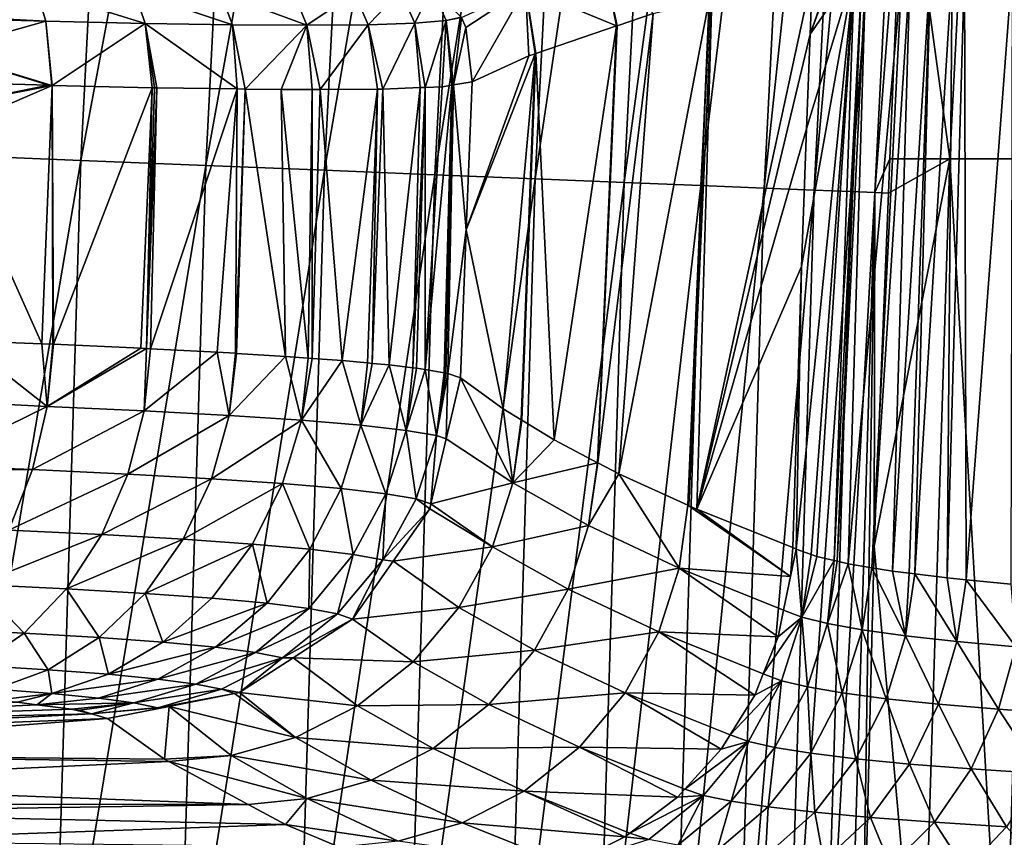
# Model space of a CAD drawing. Extents: x 0 to 52.9, y 0 to 35.3.
# Drawn here: x 11.3 to 13.5, y 20.3 to 22.1 of the extents above; entities that cross this region are included whole.
import ezdxf

# ---------------------------------------------------------------- set-up
doc = ezdxf.new("R2010")
doc.units = 0
doc.layers.add('PORCELANA', color=60, linetype='CONTINUOUS')

msp = doc.modelspace()

# ---------------------------------------------------------------- linework, layer by layer
at = {"layer": 'PORCELANA'}
for points in [[(8.7961, 33.7978, 40), (6.4908, 19.337, 40), (11.4497, 34.0449, 40)], [(6.4908, 19.337, 40), (10.5042, 27.7171, 40), (11.4497, 34.0449, 40)], [(11.1408, 21.8162, 39.7817), (11.5395, 23.8938, 39.6532), (11.2475, 23.9116, 39.7817)], [(11.433, 21.8043, 39.6532), (11.5395, 23.8938, 39.6532), (11.1408, 21.8162, 39.7817)], [(11.433, 21.8043, 39.6532), (11.8216, 23.8765, 39.4944), (11.5395, 23.8938, 39.6532)], [(11.7155, 21.7928, 39.4944), (11.8216, 23.8765, 39.4944), (11.433, 21.8043, 39.6532)], [(11.7155, 21.7928, 39.4944), (12.0894, 23.8601, 39.3067), (11.8216, 23.8765, 39.4944)], [(11.9835, 21.7819, 39.3067), (12.0894, 23.8601, 39.3067), (11.7155, 21.7928, 39.4944)], [(11.9835, 21.7819, 39.3067), (12.3385, 23.8448, 39.0922), (12.0894, 23.8601, 39.3067)], [(13.2921, 22.5688, 36.8682), (13.396, 21.8081, 34.5658), (13.5022, 23.8717, 34.5775)], [(13.396, 21.8081, 34.5658), (13.5809, 21.8081, 32.2022), (13.5022, 23.8717, 34.5775)], [(13.5022, 23.8717, 34.5775), (13.5809, 21.8081, 32.2022), (13.6867, 23.8717, 32.2173)], [(12.2329, 21.7718, 39.0922), (12.3385, 23.8448, 39.0922), (11.9835, 21.7819, 39.3067)], [(12.2329, 21.7718, 39.0922), (12.565, 23.8309, 38.8539), (12.3385, 23.8448, 39.0922)], [(12.4596, 21.7626, 38.8539), (12.565, 23.8309, 38.8539), (12.2329, 21.7718, 39.0922)], [(12.4596, 21.7626, 38.8539), (12.7658, 23.8186, 38.5955), (12.565, 23.8309, 38.8539)], [(12.6606, 21.7544, 38.5956), (12.7658, 23.8186, 38.5955), (12.4596, 21.7626, 38.8539)], [(12.6606, 21.7544, 38.5956), (12.9384, 23.8081, 38.3213), (12.7658, 23.8186, 38.5955)], [(12.8334, 21.7474, 38.3213), (12.9384, 23.8081, 38.3213), (12.6606, 21.7544, 38.5956)], [(12.8334, 21.7474, 38.3213), (13.0815, 23.7993, 38.0357), (12.9384, 23.8081, 38.3213)], [(12.9766, 21.7416, 38.0358), (13.0815, 23.7993, 38.0357), (12.8334, 21.7474, 38.3213)], [(12.9766, 21.7416, 38.0358), (13.1944, 23.7924, 37.7434), (13.0815, 23.7993, 38.0357)], [(13.0897, 21.737, 37.7434), (13.1944, 23.7924, 37.7434), (12.9766, 21.7416, 38.0358)], [(13.0897, 21.737, 37.7434), (13.2775, 23.7873, 37.4487), (13.1944, 23.7924, 37.7434)], [(13.1728, 21.7336, 37.4487), (13.2775, 23.7873, 37.4487), (13.0897, 21.737, 37.7434)], [(13.1728, 21.7336, 37.4487), (13.3318, 23.784, 37.1557), (13.2775, 23.7873, 37.4487)], [(13.2272, 21.7314, 37.1558), (13.3318, 23.784, 37.1557), (13.1728, 21.7336, 37.4487)], [(13.2272, 21.7314, 37.1558), (13.2921, 22.5688, 36.8682), (13.3318, 23.784, 37.1557)], [(13.2611, 21.808, 36.8683), (13.2921, 22.5688, 36.8682), (13.2272, 21.7314, 37.1558)], [(13.2611, 21.808, 36.8683), (13.396, 21.8081, 34.5658), (13.2921, 22.5688, 36.8682)], [(12.613, 22.256, 31.6907), (12.6429, 22.108, 31.6891), (12.4373, 22.1936, 33.7828)], [(12.7258, 22.1362, 30.736), (12.6444, 22.1085, 31.6717), (12.613, 22.256, 31.6907)], [(12.613, 22.256, 31.6907), (12.6444, 22.1085, 31.6717), (12.6429, 22.108, 31.6891)], [(13.0489, 20.9256, 27.4086), (13.0615, 21.5643, 27.4868), (13.1809, 22.2351, 27.0766)], [(13.0489, 20.9256, 27.4086), (13.1809, 22.2351, 27.0766), (13.0827, 20.9136, 27.2301)], [(13.0615, 21.5643, 27.4868), (13.0725, 21.8754, 27.4993), (13.1809, 22.2351, 27.0766)], [(13.1809, 22.2351, 27.0766), (13.0725, 21.8754, 27.4993), (13.0806, 22.0898, 27.5083)], [(13.1809, 22.2351, 27.0766), (13.0806, 22.0898, 27.5083), (13.1326, 22.2325, 27.2483)], [(13.1326, 22.2325, 27.2483), (13.0806, 22.0898, 27.5083), (13.1305, 22.2322, 27.2607)], [(13.0806, 22.0898, 27.5083), (13.0861, 22.2266, 27.5141), (13.1305, 22.2322, 27.2607)], [(13.0827, 20.9136, 27.2301), (13.1809, 22.2351, 27.0766), (13.0957, 20.909, 27.1617)], [(13.1809, 22.2351, 27.0766), (13.1348, 20.9, 27.0261), (13.0957, 20.909, 27.1617)], [(13.1983, 22.236, 27.0149), (13.1415, 20.8985, 27.0029), (13.1348, 20.9, 27.0261)], [(13.1983, 22.236, 27.0149), (13.1348, 20.9, 27.0261), (13.1809, 22.2351, 27.0766)], [(13.2069, 22.2365, 26.9842), (13.1663, 20.8928, 26.9169), (13.1415, 20.8985, 27.0029)], [(13.2069, 22.2365, 26.9842), (13.1415, 20.8985, 27.0029), (13.1983, 22.236, 27.0149)], [(13.2887, 22.2381, 26.7765), (13.22, 20.8839, 26.7817), (13.1663, 20.8928, 26.9169)], [(13.2887, 22.2381, 26.7765), (13.1663, 20.8928, 26.9169), (13.2069, 22.2365, 26.9842)], [(13.3069, 22.2384, 26.7303), (13.2667, 20.8762, 26.6643), (13.22, 20.8839, 26.7817)], [(13.3069, 22.2384, 26.7303), (13.22, 20.8839, 26.7817), (13.2887, 22.2381, 26.7765)], [(13.3529, 22.2384, 26.6408), (13.3046, 20.8715, 26.5911), (13.2667, 20.8762, 26.6643)], [(13.3529, 22.2384, 26.6408), (13.2667, 20.8762, 26.6643), (13.3069, 22.2384, 26.7303)], [(13.3176, 20.8699, 26.5662), (13.3046, 20.8715, 26.5911), (13.3529, 22.2384, 26.6408)], [(13.4019, 22.2383, 26.5455), (13.3176, 20.8699, 26.5662), (13.3529, 22.2384, 26.6408)], [(13.4019, 22.2383, 26.5455), (13.3903, 20.8608, 26.4258), (13.3176, 20.8699, 26.5662)], [(13.4292, 22.2383, 26.4926), (13.4329, 20.8566, 26.3603), (13.3903, 20.8608, 26.4258)], [(13.4292, 22.2383, 26.4926), (13.3903, 20.8608, 26.4258), (13.4019, 22.2383, 26.5455)], [(13.5371, 22.2366, 26.325), (13.4329, 20.8566, 26.3603), (13.4292, 22.2383, 26.4926)], [(13.5371, 22.2366, 26.325), (13.5344, 20.8467, 26.2045), (13.4329, 20.8566, 26.3603)], [(12.8244, 21.0159, 29.3607), (12.8588, 22.1696, 29.546), (13.0861, 22.2266, 27.5141)], [(12.8244, 21.0159, 29.3607), (13.0861, 22.2266, 27.5141), (13.0806, 22.0898, 27.5083)], [(11.3536, 22.1188, 37.8753), (11.1057, 22.1314, 38.0799), (11.3317, 22.1901, 37.85)], [(11.3536, 22.1188, 37.8753), (11.3317, 22.1901, 37.85), (11.5784, 22.1136, 37.6417)], [(11.5784, 22.1136, 37.6417), (11.3317, 22.1901, 37.85), (11.5537, 22.185, 37.6193)], [(11.5784, 22.1136, 37.6417), (11.5537, 22.185, 37.6193), (11.7757, 22.1105, 37.386)], [(11.7757, 22.1105, 37.386), (11.5537, 22.185, 37.6193), (11.7486, 22.1821, 37.367)], [(12.0509, 22.1827, 36.8069), (11.9436, 22.1095, 37.1117), (11.9143, 22.1813, 37.0962)], [(12.0818, 22.1108, 36.8186), (11.9436, 22.1095, 37.1117), (12.0509, 22.1827, 36.8069)], [(12.155, 22.1864, 36.5052), (12.0818, 22.1108, 36.8186), (12.0509, 22.1827, 36.8069)], [(12.1871, 22.1143, 36.513), (12.0818, 22.1108, 36.8186), (12.155, 22.1864, 36.5052)], [(12.155, 22.1864, 36.5052), (12.2255, 22.1923, 36.1956), (12.1871, 22.1143, 36.513)], [(12.1871, 22.1143, 36.513), (12.2255, 22.1923, 36.1956), (12.2584, 22.1201, 36.1994)], [(12.2924, 22.1276, 35.8777), (12.2584, 22.1201, 36.1994), (12.2255, 22.1923, 36.1956)], [(12.303, 22.1042, 35.8776), (12.2928, 22.1268, 35.8777), (12.4373, 22.1936, 33.7828)], [(12.4373, 22.1936, 33.7828), (12.317, 21.9814, 35.8746), (12.303, 22.1042, 35.8776)], [(12.4373, 22.1936, 33.7828), (12.4452, 22.0404, 33.9646), (12.317, 21.9814, 35.8746)], [(12.4596, 22.0454, 33.799), (12.4452, 22.0404, 33.9646), (12.4373, 22.1936, 33.7828)], [(12.4373, 22.1936, 33.7828), (12.6429, 22.108, 31.6891), (12.4612, 22.0459, 33.7802)], [(12.4373, 22.1936, 33.7828), (12.4612, 22.0459, 33.7802), (12.4596, 22.0454, 33.799)], [(11.7757, 22.1105, 37.386), (11.7486, 22.1821, 37.367), (11.9436, 22.1095, 37.1117)], [(11.9436, 22.1095, 37.1117), (11.7486, 22.1821, 37.367), (11.9143, 22.1813, 37.0962)], [(12.8527, 22.1681, 29.6007), (12.8042, 21.0251, 29.5616), (12.6485, 21.0959, 31.1125)], [(12.8527, 22.1681, 29.6007), (12.6485, 21.0959, 31.1125), (12.7258, 22.1362, 30.736)], [(12.8066, 21.024, 29.5377), (12.8042, 21.0251, 29.5616), (12.8527, 22.1681, 29.6007)], [(12.8527, 22.1681, 29.6007), (12.8588, 22.1696, 29.546), (12.8066, 21.024, 29.5377)], [(12.8066, 21.024, 29.5377), (12.8588, 22.1696, 29.546), (12.8244, 21.0159, 29.3607)], [(11.1062, 22.1257, 38.0807), (11.1057, 22.1314, 38.0799), (11.3536, 22.1188, 37.8753)], [(11.1122, 22.0513, 38.0918), (11.1062, 22.1257, 38.0807), (11.3536, 22.1188, 37.8753)], [(11.3536, 22.1188, 37.8753), (11.3668, 21.9738, 37.8933), (11.1122, 22.0513, 38.0918)], [(11.5784, 22.1136, 37.6417), (11.3678, 21.9738, 37.8923), (11.3536, 22.1188, 37.8753)], [(11.3536, 22.1188, 37.8753), (11.3678, 21.9738, 37.8923), (11.3668, 21.9738, 37.8933)], [(12.1871, 22.1143, 36.513), (12.2584, 22.1201, 36.1994), (12.2111, 21.9693, 36.4774)], [(12.2111, 21.9693, 36.4774), (12.2584, 22.1201, 36.1994), (12.2489, 21.9707, 36.3566)], [(12.2584, 22.1201, 36.1994), (12.2713, 21.9742, 36.1983), (12.2489, 21.9707, 36.3566)], [(12.2928, 22.1268, 35.8777), (12.2584, 22.1201, 36.1994), (12.2924, 22.1276, 35.8777)], [(12.2928, 22.1268, 35.8777), (12.2748, 21.9748, 36.1731), (12.2584, 22.1201, 36.1994)], [(12.2584, 22.1201, 36.1994), (12.2748, 21.9748, 36.1731), (12.2713, 21.9742, 36.1983)], [(12.2928, 22.1268, 35.8777), (12.303, 22.1042, 35.8776), (12.2748, 21.9748, 36.1731)], [(12.7258, 22.1362, 30.736), (12.6485, 21.0959, 31.1125), (12.6006, 21.1211, 31.6631)], [(12.7258, 22.1362, 30.736), (12.6006, 21.1211, 31.6631), (12.6444, 22.1085, 31.6717)], [(11.5784, 22.1136, 37.6417), (11.594, 21.9684, 37.6571), (11.3678, 21.9738, 37.8923)], [(11.7757, 22.1105, 37.386), (11.7862, 21.9656, 37.3937), (11.5784, 22.1136, 37.6417)], [(11.5784, 22.1136, 37.6417), (11.7862, 21.9656, 37.3937), (11.6042, 21.9682, 37.645)], [(11.5784, 22.1136, 37.6417), (11.6042, 21.9682, 37.645), (11.5995, 21.9683, 37.6514)], [(11.5995, 21.9683, 37.6514), (11.594, 21.9684, 37.6571), (11.5784, 22.1136, 37.6417)], [(11.9436, 22.1095, 37.1117), (11.8037, 21.9654, 37.3696), (11.7757, 22.1105, 37.386)], [(11.7757, 22.1105, 37.386), (11.8037, 21.9654, 37.3696), (11.7862, 21.9656, 37.3937)], [(11.9436, 22.1095, 37.1117), (11.8853, 21.9642, 37.2571), (11.8037, 21.9654, 37.3696)], [(11.9552, 21.9645, 37.1178), (11.8853, 21.9642, 37.2571), (11.9436, 22.1095, 37.1117)], [(12.0818, 22.1108, 36.8186), (11.9735, 21.9645, 37.0814), (11.9436, 22.1095, 37.1117)], [(11.9735, 21.9645, 37.0814), (11.9552, 21.9645, 37.1178), (11.9436, 22.1095, 37.1117)], [(12.103, 21.965, 36.8234), (11.9735, 21.9645, 37.0814), (12.0818, 22.1108, 36.8186)], [(12.1871, 22.1143, 36.513), (12.1151, 21.9655, 36.7845), (12.0818, 22.1108, 36.8186)], [(12.1151, 21.9655, 36.7845), (12.103, 21.965, 36.8234), (12.0818, 22.1108, 36.8186)], [(12.1998, 21.9688, 36.5137), (12.1151, 21.9655, 36.7845), (12.1871, 22.1143, 36.513)], [(12.2111, 21.9693, 36.4774), (12.1998, 21.9688, 36.5137), (12.1871, 22.1143, 36.513)], [(12.2748, 21.9748, 36.1731), (12.303, 22.1042, 35.8776), (12.317, 21.9814, 35.8746)], [(12.6429, 22.108, 31.6891), (12.5019, 21.1728, 32.7966), (12.4612, 22.0459, 33.7802)], [(12.6429, 22.108, 31.6891), (12.6004, 21.1212, 31.6656), (12.5019, 21.1728, 32.7966)], [(12.6444, 22.1085, 31.6717), (12.6006, 21.1211, 31.6631), (12.6004, 21.1212, 31.6656)], [(12.6444, 22.1085, 31.6717), (12.6004, 21.1212, 31.6656), (12.6429, 22.108, 31.6891)], [(13.0806, 22.0898, 27.5083), (13.0725, 21.8754, 27.4993), (12.8244, 21.0159, 29.3607)], [(11.1122, 22.0513, 38.0918), (11.3668, 21.9738, 37.8933), (11.3594, 21.974, 37.9011)], [(11.1122, 22.0513, 38.0918), (11.3594, 21.974, 37.9011), (11.118, 21.981, 38.1023)], [(12.3033, 21.6474, 35.8746), (12.4452, 22.0404, 33.9646), (12.4596, 22.0454, 33.799)], [(12.3033, 21.6474, 35.8746), (12.4596, 22.0454, 33.799), (12.3871, 21.2431, 34.3358)], [(12.317, 21.9814, 35.8746), (12.4452, 22.0404, 33.9646), (12.3033, 21.6474, 35.8746)], [(12.3871, 21.2431, 34.3358), (12.4596, 22.0454, 33.799), (12.4275, 21.2184, 33.7951)], [(12.4596, 22.0454, 33.799), (12.4295, 21.2171, 33.7674), (12.4275, 21.2184, 33.7951)], [(12.4612, 22.0459, 33.7802), (12.5019, 21.1728, 32.7966), (12.4295, 21.2171, 33.7674)], [(12.4612, 22.0459, 33.7802), (12.4295, 21.2171, 33.7674), (12.4596, 22.0454, 33.799)], [(11.1265, 21.9266, 38.0942), (11.118, 21.981, 38.1023), (11.3594, 21.974, 37.9011)], [(11.3594, 21.974, 37.9011), (11.3668, 21.9738, 37.8933), (11.1265, 21.9266, 38.0942)], [(11.1265, 21.9266, 38.0942), (11.3668, 21.9738, 37.8933), (11.3678, 21.9738, 37.8923)], [(11.1265, 21.9266, 38.0942), (11.3678, 21.9738, 37.8923), (11.1292, 21.8706, 38.0903)], [(11.1292, 21.8706, 38.0903), (11.3678, 21.9738, 37.8923), (11.3444, 21.3899, 37.8918)], [(11.3678, 21.9738, 37.8923), (11.3696, 21.3889, 37.8698), (11.3444, 21.3899, 37.8918)], [(11.594, 21.9684, 37.6571), (11.3707, 21.3889, 37.8687), (11.3678, 21.9738, 37.8923)], [(11.3678, 21.9738, 37.8923), (11.3707, 21.3889, 37.8687), (11.3696, 21.3889, 37.8698)], [(11.594, 21.9684, 37.6571), (11.568, 21.38, 37.661), (11.3707, 21.3889, 37.8687)], [(11.5808, 21.3793, 37.6448), (11.568, 21.38, 37.661), (11.594, 21.9684, 37.6571)], [(11.5995, 21.9683, 37.6514), (11.5808, 21.3793, 37.6448), (11.594, 21.9684, 37.6571)], [(11.6042, 21.9682, 37.645), (11.5808, 21.3793, 37.6448), (11.5995, 21.9683, 37.6514)], [(11.6042, 21.9682, 37.645), (11.5904, 21.3788, 37.6326), (11.5808, 21.3793, 37.6448)], [(11.7862, 21.9656, 37.3937), (11.5904, 21.3788, 37.6326), (11.6042, 21.9682, 37.645)], [(11.7862, 21.9656, 37.3937), (11.7405, 21.3709, 37.4412), (11.5904, 21.3788, 37.6326)], [(11.7824, 21.3684, 37.376), (11.7405, 21.3709, 37.4412), (11.7862, 21.9656, 37.3937)], [(11.8037, 21.9654, 37.3696), (11.7824, 21.3684, 37.376), (11.7862, 21.9656, 37.3937)], [(11.8037, 21.9654, 37.3696), (11.7844, 21.3682, 37.3729), (11.7824, 21.3684, 37.376)], [(11.8953, 21.3614, 37.2001), (11.7844, 21.3682, 37.3729), (11.8037, 21.9654, 37.3696)], [(11.8853, 21.9642, 37.2571), (11.8953, 21.3614, 37.2001), (11.8037, 21.9654, 37.3696)], [(11.9552, 21.9645, 37.1178), (11.946, 21.3576, 37.1017), (11.8853, 21.9642, 37.2571)], [(11.8853, 21.9642, 37.2571), (11.946, 21.3576, 37.1017), (11.8953, 21.3614, 37.2001)], [(11.9552, 21.9645, 37.1178), (11.9551, 21.3569, 37.0842), (11.946, 21.3576, 37.1017)], [(11.9735, 21.9645, 37.0814), (12.0231, 21.3519, 36.9524), (11.9551, 21.3569, 37.0842)], [(11.9735, 21.9645, 37.0814), (11.9551, 21.3569, 37.0842), (11.9552, 21.9645, 37.1178)], [(12.103, 21.965, 36.8234), (12.0231, 21.3519, 36.9524), (11.9735, 21.9645, 37.0814)], [(12.103, 21.965, 36.8234), (12.0806, 21.3465, 36.8093), (12.0231, 21.3519, 36.9524)], [(12.0907, 21.3456, 36.7842), (12.0806, 21.3465, 36.8093), (12.103, 21.965, 36.8234)], [(12.1151, 21.9655, 36.7845), (12.1296, 21.342, 36.6873), (12.0907, 21.3456, 36.7842)], [(12.1151, 21.9655, 36.7845), (12.0907, 21.3456, 36.7842), (12.103, 21.965, 36.8234)], [(12.1998, 21.9688, 36.5137), (12.1296, 21.342, 36.6873), (12.1151, 21.9655, 36.7845)], [(12.1998, 21.9688, 36.5137), (12.1832, 21.3354, 36.5054), (12.1296, 21.342, 36.6873)], [(12.2111, 21.9693, 36.4774), (12.191, 21.3344, 36.479), (12.1832, 21.3354, 36.5054)], [(12.2111, 21.9693, 36.4774), (12.1832, 21.3354, 36.5054), (12.1998, 21.9688, 36.5137)], [(12.2105, 21.332, 36.4126), (12.191, 21.3344, 36.479), (12.2111, 21.9693, 36.4774)], [(12.2713, 21.9742, 36.1983), (12.2536, 21.3243, 36.194), (12.2105, 21.332, 36.4126)], [(12.2713, 21.9742, 36.1983), (12.2105, 21.332, 36.4126), (12.2489, 21.9707, 36.3566)], [(12.2489, 21.9707, 36.3566), (12.2105, 21.332, 36.4126), (12.2111, 21.9693, 36.4774)], [(12.2748, 21.9748, 36.1731), (12.2575, 21.3236, 36.1742), (12.2536, 21.3243, 36.194)], [(12.2748, 21.9748, 36.1731), (12.2536, 21.3243, 36.194), (12.2713, 21.9742, 36.1983)], [(12.2618, 21.3229, 36.1522), (12.2575, 21.3236, 36.1742), (12.2748, 21.9748, 36.1731)], [(12.3033, 21.6474, 35.8746), (12.2618, 21.3229, 36.1522), (12.2748, 21.9748, 36.1731)], [(12.3033, 21.6474, 35.8746), (12.2748, 21.9748, 36.1731), (12.317, 21.9814, 35.8746)], [(12.8244, 21.0159, 29.3607), (13.0725, 21.8754, 27.4993), (13.0615, 21.5643, 27.4868)], [(11.1292, 21.8706, 38.0903), (11.3444, 21.3899, 37.8918), (11.1677, 21.3968, 38.0461)], [(11.1408, 21.8162, 39.7817), (11.0771, 19.7198, 39.7817), (11.433, 21.8043, 39.6532)], [(13.2253, 20.9328, 36.8683), (13.3322, 19.7417, 34.5588), (13.396, 21.8081, 34.5658)], [(13.2253, 20.9328, 36.8683), (13.396, 21.8081, 34.5658), (13.2579, 21.7302, 36.8683)], [(13.2272, 21.7314, 37.1558), (13.2579, 21.7302, 36.8683), (13.2611, 21.808, 36.8683)], [(13.2579, 21.7302, 36.8683), (13.396, 21.8081, 34.5658), (13.2611, 21.808, 36.8683)], [(13.3322, 19.7417, 34.5588), (13.5173, 19.7417, 32.1931), (13.396, 21.8081, 34.5658)], [(13.396, 21.8081, 34.5658), (13.5173, 19.7417, 32.1931), (13.5809, 21.8081, 32.2022)], [(13.5173, 19.7417, 32.1931), (13.7456, 19.7417, 29.8298), (13.5809, 21.8081, 32.2022)], [(11.433, 21.8043, 39.6532), (11.0771, 19.7198, 39.7817), (11.3696, 19.7139, 39.6532)], [(11.433, 21.8043, 39.6532), (11.3696, 19.7139, 39.6532), (11.7155, 21.7928, 39.4944)], [(11.7155, 21.7928, 39.4944), (11.3696, 19.7139, 39.6532), (11.6522, 19.7083, 39.4944)], [(11.7155, 21.7928, 39.4944), (11.6522, 19.7083, 39.4944), (11.9835, 21.7819, 39.3067)], [(11.9835, 21.7819, 39.3067), (11.6522, 19.7083, 39.4944), (11.9204, 19.7029, 39.3067)], [(11.9835, 21.7819, 39.3067), (11.9204, 19.7029, 39.3067), (12.2329, 21.7718, 39.0922)], [(12.2329, 21.7718, 39.0922), (11.9204, 19.7029, 39.3067), (12.1699, 19.6979, 39.0922)], [(12.2329, 21.7718, 39.0922), (12.1699, 19.6979, 39.0922), (12.4596, 21.7626, 38.8539)], [(12.4596, 21.7626, 38.8539), (12.1699, 19.6979, 39.0922), (12.3968, 19.6933, 38.8539)], [(12.4596, 21.7626, 38.8539), (12.3968, 19.6933, 38.8539), (12.6606, 21.7544, 38.5956)], [(12.6606, 21.7544, 38.5956), (12.3968, 19.6933, 38.8539), (12.5979, 19.6893, 38.5956)], [(12.6606, 21.7544, 38.5956), (12.5979, 19.6893, 38.5956), (12.8334, 21.7474, 38.3213)], [(12.8334, 21.7474, 38.3213), (12.5979, 19.6893, 38.5956), (12.7708, 19.6858, 38.3214)], [(12.8334, 21.7474, 38.3213), (12.7708, 19.6858, 38.3214), (12.9766, 21.7416, 38.0358)], [(12.9766, 21.7416, 38.0358), (12.7708, 19.6858, 38.3214), (12.9141, 19.683, 38.0358)], [(12.9766, 21.7416, 38.0358), (12.9141, 19.683, 38.0358), (13.0897, 21.737, 37.7434)], [(13.0897, 21.737, 37.7434), (12.9141, 19.683, 38.0358), (13.0273, 19.6807, 37.7435)], [(13.0897, 21.737, 37.7434), (13.0273, 19.6807, 37.7435), (13.1728, 21.7336, 37.4487)], [(13.1728, 21.7336, 37.4487), (13.0273, 19.6807, 37.7435), (13.1105, 19.679, 37.4488)], [(13.1728, 21.7336, 37.4487), (13.1105, 19.679, 37.4488), (13.2272, 21.7314, 37.1558)], [(13.2272, 21.7314, 37.1558), (13.1105, 19.679, 37.4488), (13.1649, 19.6779, 37.1559)], [(13.2272, 21.7314, 37.1558), (13.1649, 19.6779, 37.1559), (13.1962, 19.7416, 36.8683)], [(13.1962, 19.7416, 36.8683), (13.2253, 20.9328, 36.8683), (13.2272, 21.7314, 37.1558)], [(13.2272, 21.7314, 37.1558), (13.2253, 20.9328, 36.8683), (13.2579, 21.7302, 36.8683)], [(12.2907, 21.3133, 35.8746), (12.2618, 21.3229, 36.1522), (12.3033, 21.6474, 35.8746)], [(12.3871, 21.2431, 34.3358), (12.2907, 21.3133, 35.8746), (12.3033, 21.6474, 35.8746)], [(12.8244, 21.0159, 29.3607), (13.0615, 21.5643, 27.4868), (13.0418, 20.9293, 27.4631)], [(13.0418, 20.9293, 27.4631), (13.0615, 21.5643, 27.4868), (13.0489, 20.9256, 27.4086)], [(11.107, 21.2606, 38.0562), (11.1677, 21.3968, 38.0461), (11.3564, 21.2483, 37.8602)], [(11.3564, 21.2483, 37.8602), (11.1677, 21.3968, 38.0461), (11.3444, 21.3899, 37.8918)], [(11.3564, 21.2483, 37.8602), (11.3444, 21.3899, 37.8918), (11.3696, 21.3889, 37.8698)], [(11.3696, 21.3889, 37.8698), (11.3707, 21.3889, 37.8687), (11.3564, 21.2483, 37.8602)], [(11.3564, 21.2483, 37.8602), (11.3707, 21.3889, 37.8687), (11.568, 21.38, 37.661)], [(11.3564, 21.2483, 37.8602), (11.568, 21.38, 37.661), (11.5808, 21.3793, 37.6448)], [(11.3564, 21.2483, 37.8602), (11.5808, 21.3793, 37.6448), (11.5757, 21.2383, 37.6267)], [(11.5757, 21.2383, 37.6267), (11.5808, 21.3793, 37.6448), (11.5904, 21.3788, 37.6326)], [(11.5757, 21.2383, 37.6267), (11.5904, 21.3788, 37.6326), (11.7405, 21.3709, 37.4412)], [(11.7405, 21.3709, 37.4412), (11.7677, 21.2278, 37.3725), (11.5757, 21.2383, 37.6267)], [(11.7824, 21.3684, 37.376), (11.7677, 21.2278, 37.3725), (11.7405, 21.3709, 37.4412)], [(11.7824, 21.3684, 37.376), (11.7844, 21.3682, 37.3729), (11.7677, 21.2278, 37.3725)], [(11.7677, 21.2278, 37.3725), (11.7844, 21.3682, 37.3729), (11.8953, 21.3614, 37.2001)], [(11.7677, 21.2278, 37.3725), (11.8953, 21.3614, 37.2001), (11.931, 21.2169, 37.1002)], [(11.931, 21.2169, 37.1002), (11.8953, 21.3614, 37.2001), (11.946, 21.3576, 37.1017)], [(11.931, 21.2169, 37.1002), (11.946, 21.3576, 37.1017), (11.9551, 21.3569, 37.0842)], [(11.9551, 21.3569, 37.0842), (12.0231, 21.3519, 36.9524), (11.931, 21.2169, 37.1002)], [(11.931, 21.2169, 37.1002), (12.0231, 21.3519, 36.9524), (12.0653, 21.2056, 36.8097)], [(12.0231, 21.3519, 36.9524), (12.0806, 21.3465, 36.8093), (12.0653, 21.2056, 36.8097)], [(12.0653, 21.2056, 36.8097), (12.0806, 21.3465, 36.8093), (12.0907, 21.3456, 36.7842)], [(12.0907, 21.3456, 36.7842), (12.1296, 21.342, 36.6873), (12.0653, 21.2056, 36.8097)], [(12.0653, 21.2056, 36.8097), (12.1296, 21.342, 36.6873), (12.1675, 21.1942, 36.5075)], [(12.1296, 21.342, 36.6873), (12.1832, 21.3354, 36.5054), (12.1675, 21.1942, 36.5075)], [(12.1675, 21.1942, 36.5075), (12.1832, 21.3354, 36.5054), (12.191, 21.3344, 36.479)], [(12.1675, 21.1942, 36.5075), (12.191, 21.3344, 36.479), (12.2105, 21.332, 36.4126)], [(12.2366, 21.1828, 36.1977), (12.1675, 21.1942, 36.5075), (12.2105, 21.332, 36.4126)], [(12.2366, 21.1828, 36.1977), (12.2105, 21.332, 36.4126), (12.2536, 21.3243, 36.194)], [(12.2536, 21.3243, 36.194), (12.2575, 21.3236, 36.1742), (12.2366, 21.1828, 36.1977)], [(12.2366, 21.1828, 36.1977), (12.2575, 21.3236, 36.1742), (12.2618, 21.3229, 36.1522)], [(12.2583, 21.1748, 35.8791), (12.2366, 21.1828, 36.1977), (12.2618, 21.3229, 36.1522)], [(12.2583, 21.1748, 35.8791), (12.2618, 21.3229, 36.1522), (12.2907, 21.3133, 35.8746)], [(12.4092, 21.0753, 33.7724), (12.2583, 21.1748, 35.8791), (12.2907, 21.3133, 35.8746)], [(12.4092, 21.0753, 33.7724), (12.2907, 21.3133, 35.8746), (12.3871, 21.2431, 34.3358)], [(11.3564, 21.2483, 37.8602), (11.0848, 21.1151, 38.0339), (11.107, 21.2606, 38.0562)], [(11.3564, 21.2483, 37.8602), (11.3231, 21.1055, 37.8318), (11.0848, 21.1151, 38.0339)], [(11.5757, 21.2383, 37.6267), (11.3231, 21.1055, 37.8318), (11.3564, 21.2483, 37.8602)], [(11.5757, 21.2383, 37.6267), (11.5389, 21.0955, 37.6022), (11.3231, 21.1055, 37.8318)], [(11.7677, 21.2278, 37.3725), (11.5389, 21.0955, 37.6022), (11.5757, 21.2383, 37.6267)], [(11.7677, 21.2278, 37.3725), (11.7279, 21.085, 37.3522), (11.5389, 21.0955, 37.6022)], [(11.931, 21.2169, 37.1002), (11.7279, 21.085, 37.3522), (11.7677, 21.2278, 37.3725)], [(12.3871, 21.2431, 34.3358), (12.4275, 21.2184, 33.7951), (12.4092, 21.0753, 33.7724)], [(11.931, 21.2169, 37.1002), (11.8887, 21.074, 37.0844), (11.7279, 21.085, 37.3522)], [(12.0211, 21.0626, 36.7987), (11.8887, 21.074, 37.0844), (11.931, 21.2169, 37.1002)], [(11.931, 21.2169, 37.1002), (12.0653, 21.2056, 36.8097), (12.0211, 21.0626, 36.7987)], [(12.0211, 21.0626, 36.7987), (12.0653, 21.2056, 36.8097), (12.122, 21.051, 36.5014)], [(12.0653, 21.2056, 36.8097), (12.1675, 21.1942, 36.5075), (12.122, 21.051, 36.5014)], [(12.4092, 21.0753, 33.7724), (12.4275, 21.2184, 33.7951), (12.4295, 21.2171, 33.7674)], [(12.4092, 21.0753, 33.7724), (12.4295, 21.2171, 33.7674), (12.5019, 21.1728, 32.7966)], [(12.122, 21.051, 36.5014), (12.1675, 21.1942, 36.5075), (12.1903, 21.0393, 36.1966)], [(12.1903, 21.0393, 36.1966), (12.1675, 21.1942, 36.5075), (12.2366, 21.1828, 36.1977)], [(12.2239, 21.0281, 35.8839), (12.1903, 21.0393, 36.1966), (12.2366, 21.1828, 36.1977)], [(12.2239, 21.0281, 35.8839), (12.2366, 21.1828, 36.1977), (12.2583, 21.1748, 35.8791)], [(12.2239, 21.0281, 35.8839), (12.2583, 21.1748, 35.8791), (12.4092, 21.0753, 33.7724)], [(12.5019, 21.1728, 32.7966), (12.6004, 21.1212, 31.6656), (12.4092, 21.0753, 33.7724)], [(11.3231, 21.1055, 37.8318), (11.0831, 21.1043, 38.0323), (11.0848, 21.1151, 38.0339)], [(12.4092, 21.0753, 33.7724), (12.6004, 21.1212, 31.6656), (12.58, 20.9792, 31.6677)], [(12.6004, 21.1212, 31.6656), (12.6006, 21.1211, 31.6631), (12.58, 20.9792, 31.6677)], [(12.58, 20.9792, 31.6677), (12.6006, 21.1211, 31.6631), (12.6485, 21.0959, 31.1125)], [(11.3231, 21.1055, 37.8318), (11.2698, 20.9685, 37.7824), (11.0831, 21.1043, 38.0323)], [(11.5389, 21.0955, 37.6022), (11.2698, 20.9685, 37.7824), (11.3231, 21.1055, 37.8318)], [(11.5389, 21.0955, 37.6022), (11.48, 20.9586, 37.5588), (11.2698, 20.9685, 37.7824)], [(11.7279, 21.085, 37.3522), (11.48, 20.9586, 37.5588), (11.5389, 21.0955, 37.6022)], [(12.58, 20.9792, 31.6677), (12.6485, 21.0959, 31.1125), (12.7849, 20.8832, 29.5661)], [(12.7849, 20.8832, 29.5661), (12.6485, 21.0959, 31.1125), (12.8042, 21.0251, 29.5616)], [(11.7279, 21.085, 37.3522), (11.6641, 20.9482, 37.3155), (11.48, 20.9586, 37.5588)], [(11.8887, 21.074, 37.0844), (11.6641, 20.9482, 37.3155), (11.7279, 21.085, 37.3522)], [(11.8887, 21.074, 37.0844), (11.8208, 20.9372, 37.0548), (11.6641, 20.9482, 37.3155)], [(11.9499, 20.9257, 36.7767), (11.8208, 20.9372, 37.0548), (11.8887, 21.074, 37.0844)], [(12.0211, 21.0626, 36.7987), (11.9499, 20.9257, 36.7767), (11.8887, 21.074, 37.0844)], [(12.4092, 21.0753, 33.7724), (12.3628, 20.9313, 33.7756), (12.2239, 21.0281, 35.8839)], [(12.4092, 21.0753, 33.7724), (12.58, 20.9792, 31.6677), (12.3628, 20.9313, 33.7756)], [(12.0482, 20.9139, 36.4872), (11.9499, 20.9257, 36.7767), (12.0211, 21.0626, 36.7987)], [(12.0211, 21.0626, 36.7987), (12.122, 21.051, 36.5014), (12.0482, 20.9139, 36.4872)], [(12.0482, 20.9139, 36.4872), (12.122, 21.051, 36.5014), (12.115, 20.902, 36.1904)], [(12.122, 21.051, 36.5014), (12.1903, 21.0393, 36.1966), (12.115, 20.902, 36.1904)], [(12.115, 20.902, 36.1904), (12.1903, 21.0393, 36.1966), (12.2213, 21.0169, 35.8842)], [(12.2213, 21.0169, 35.8842), (12.1903, 21.0393, 36.1966), (12.2239, 21.0281, 35.8839)], [(12.3628, 20.9313, 33.7756), (12.2213, 21.0169, 35.8842), (12.2239, 21.0281, 35.8839)], [(12.115, 20.902, 36.1904), (12.2213, 21.0169, 35.8842), (12.1381, 20.8984, 35.885)], [(12.3628, 20.9313, 33.7756), (12.1381, 20.8984, 35.885), (12.2213, 21.0169, 35.8842)], [(12.7849, 20.8832, 29.5661), (12.8042, 21.0251, 29.5616), (13.0366, 20.8641, 27.4655)], [(13.0366, 20.8641, 27.4655), (12.8042, 21.0251, 29.5616), (12.8066, 21.024, 29.5377)], [(13.0366, 20.8641, 27.4655), (12.8066, 21.024, 29.5377), (12.8244, 21.0159, 29.3607)], [(12.8244, 21.0159, 29.3607), (13.0418, 20.9293, 27.4631), (13.0366, 20.8641, 27.4655)], [(11.48, 20.9586, 37.5588), (11.1981, 20.8458, 37.7131), (11.2698, 20.9685, 37.7824)], [(12.3628, 20.9313, 33.7756), (12.58, 20.9792, 31.6677), (12.5338, 20.8351, 31.6702)], [(12.58, 20.9792, 31.6677), (12.7849, 20.8832, 29.5661), (12.5338, 20.8351, 31.6702)], [(11.48, 20.9586, 37.5588), (11.4006, 20.8362, 37.4976), (11.1981, 20.8458, 37.7131)], [(11.6641, 20.9482, 37.3155), (11.4006, 20.8362, 37.4976), (11.48, 20.9586, 37.5588)], [(11.6641, 20.9482, 37.3155), (11.578, 20.8259, 37.2631), (11.4006, 20.8362, 37.4976)], [(11.8208, 20.9372, 37.0548), (11.578, 20.8259, 37.2631), (11.6641, 20.9482, 37.3155)], [(11.8208, 20.9372, 37.0548), (11.729, 20.8151, 37.0119), (11.578, 20.8259, 37.2631)], [(11.8534, 20.8036, 36.7439), (11.729, 20.8151, 37.0119), (11.8208, 20.9372, 37.0548)], [(11.9499, 20.9257, 36.7767), (11.8534, 20.8036, 36.7439), (11.8208, 20.9372, 37.0548)], [(11.9482, 20.7918, 36.4651), (11.8534, 20.8036, 36.7439), (11.9499, 20.9257, 36.7767)], [(12.0482, 20.9139, 36.4872), (11.9482, 20.7918, 36.4651), (11.9499, 20.9257, 36.7767)], [(12.2869, 20.7936, 33.7764), (12.1381, 20.8984, 35.885), (12.3628, 20.9313, 33.7756)], [(12.3628, 20.9313, 33.7756), (12.5338, 20.8351, 31.6702), (12.2869, 20.7936, 33.7764)], [(13.0366, 20.8641, 27.4655), (13.0489, 20.9256, 27.4086), (13.0208, 20.788, 27.467)], [(13.0208, 20.788, 27.467), (13.0489, 20.9256, 27.4086), (13.0619, 20.7721, 27.2322)], [(13.0418, 20.9293, 27.4631), (13.0489, 20.9256, 27.4086), (13.0366, 20.8641, 27.4655)], [(13.0619, 20.7721, 27.2322), (13.0489, 20.9256, 27.4086), (13.0827, 20.9136, 27.2301)], [(13.1962, 19.7416, 36.8683), (13.3322, 19.7417, 34.5588), (13.2253, 20.9328, 36.8683)], [(12.0125, 20.7798, 36.179), (11.9482, 20.7918, 36.4651), (12.0482, 20.9139, 36.4872)], [(12.0482, 20.9139, 36.4872), (12.115, 20.902, 36.1904), (12.0125, 20.7798, 36.179)], [(12.0125, 20.7798, 36.179), (12.115, 20.902, 36.1904), (12.0463, 20.7677, 35.8857)], [(12.115, 20.902, 36.1904), (12.1381, 20.8984, 35.885), (12.0463, 20.7677, 35.8857)], [(12.2869, 20.7936, 33.7764), (12.0463, 20.7677, 35.8857), (12.1381, 20.8984, 35.885)], [(13.0619, 20.7721, 27.2322), (13.0827, 20.9136, 27.2301), (13.0957, 20.909, 27.1617)], [(13.0957, 20.909, 27.1617), (13.1348, 20.9, 27.0261), (13.0619, 20.7721, 27.2322)], [(13.0619, 20.7721, 27.2322), (13.1348, 20.9, 27.0261), (13.12, 20.7575, 27.0028)], [(13.1348, 20.9, 27.0261), (13.1415, 20.8985, 27.0029), (13.12, 20.7575, 27.0028)], [(13.12, 20.7575, 27.0028), (13.1415, 20.8985, 27.0029), (13.1663, 20.8928, 26.9169)], [(13.12, 20.7575, 27.0028), (13.1663, 20.8928, 26.9169), (13.1979, 20.7433, 26.7792)], [(13.1979, 20.7433, 26.7792), (13.1663, 20.8928, 26.9169), (13.22, 20.8839, 26.7817)], [(12.5338, 20.8351, 31.6702), (12.7849, 20.8832, 29.5661), (12.7387, 20.7391, 29.5678)], [(12.7849, 20.8832, 29.5661), (13.0081, 20.7275, 27.4682), (12.7387, 20.7391, 29.5678)], [(13.0366, 20.8641, 27.4655), (13.0208, 20.788, 27.467), (12.7849, 20.8832, 29.5661)], [(12.7849, 20.8832, 29.5661), (13.0208, 20.788, 27.467), (13.0081, 20.7275, 27.4682)], [(13.1979, 20.7433, 26.7792), (13.22, 20.8839, 26.7817), (13.2959, 20.7297, 26.5615)], [(13.2959, 20.7297, 26.5615), (13.22, 20.8839, 26.7817), (13.2667, 20.8762, 26.6643)], [(13.2959, 20.7297, 26.5615), (13.2667, 20.8762, 26.6643), (13.3046, 20.8715, 26.5911)], [(13.3046, 20.8715, 26.5911), (13.3176, 20.8699, 26.5662), (13.2959, 20.7297, 26.5615)], [(13.4123, 20.7169, 26.3538), (13.2959, 20.7297, 26.5615), (13.3176, 20.8699, 26.5662)], [(13.4123, 20.7169, 26.3538), (13.3176, 20.8699, 26.5662), (13.3903, 20.8608, 26.4258)], [(13.3903, 20.8608, 26.4258), (13.4329, 20.8566, 26.3603), (13.4123, 20.7169, 26.3538)], [(13.5457, 20.705, 26.1582), (13.4123, 20.7169, 26.3538), (13.4329, 20.8566, 26.3603)], [(13.5457, 20.705, 26.1582), (13.4329, 20.8566, 26.3603), (13.5344, 20.8467, 26.2045)], [(11.1115, 20.7452, 37.6272), (11.1981, 20.8458, 37.7131), (11.3048, 20.7359, 37.4215)], [(11.3048, 20.7359, 37.4215), (11.1981, 20.8458, 37.7131), (11.4006, 20.8362, 37.4976)], [(11.3048, 20.7359, 37.4215), (11.4006, 20.8362, 37.4976), (11.474, 20.7259, 37.1977)], [(11.474, 20.7259, 37.1977), (11.4006, 20.8362, 37.4976), (11.578, 20.8259, 37.2631)], [(11.474, 20.7259, 37.1977), (11.578, 20.8259, 37.2631), (11.618, 20.7153, 36.9579)], [(11.618, 20.7153, 36.9579), (11.578, 20.8259, 37.2631), (11.729, 20.8151, 37.0119)], [(12.2869, 20.7936, 33.7764), (12.5338, 20.8351, 31.6702), (12.458, 20.6974, 31.6697)], [(12.5338, 20.8351, 31.6702), (12.7387, 20.7391, 29.5678), (12.458, 20.6974, 31.6697)], [(11.8534, 20.8036, 36.7439), (11.618, 20.7153, 36.9579), (11.729, 20.8151, 37.0119)], [(11.7367, 20.704, 36.7021), (11.618, 20.7153, 36.9579), (11.8534, 20.8036, 36.7439)], [(11.9482, 20.7918, 36.4651), (11.7367, 20.704, 36.7021), (11.8534, 20.8036, 36.7439)], [(11.8271, 20.6924, 36.436), (11.7367, 20.704, 36.7021), (11.9482, 20.7918, 36.4651)], [(12.0125, 20.7798, 36.179), (11.8271, 20.6924, 36.436), (11.9482, 20.7918, 36.4651)], [(12.1833, 20.6712, 33.7744), (12.0463, 20.7677, 35.8857), (12.2869, 20.7936, 33.7764)], [(12.2869, 20.7936, 33.7764), (12.458, 20.6974, 31.6697), (12.1833, 20.6712, 33.7744)], [(13.0081, 20.7275, 27.4682), (13.0208, 20.788, 27.467), (13.0619, 20.7721, 27.2322)], [(11.8883, 20.6805, 36.163), (11.8271, 20.6924, 36.436), (12.0125, 20.7798, 36.179)], [(12.0125, 20.7798, 36.179), (12.0463, 20.7677, 35.8857), (11.8883, 20.6805, 36.163)], [(11.8883, 20.6805, 36.163), (12.0463, 20.7677, 35.8857), (11.9125, 20.6806, 35.8821)], [(12.1833, 20.6712, 33.7744), (11.9125, 20.6806, 35.8821), (12.0463, 20.7677, 35.8857)], [(13.0619, 20.7721, 27.2322), (13.0159, 20.6286, 27.229), (12.9749, 20.6443, 27.468)], [(13.0619, 20.7721, 27.2322), (12.9749, 20.6443, 27.468), (13.0081, 20.7275, 27.4682)], [(13.0745, 20.6146, 26.9955), (13.0159, 20.6286, 27.229), (13.0619, 20.7721, 27.2322)], [(13.0619, 20.7721, 27.2322), (13.12, 20.7575, 27.0028), (13.0745, 20.6146, 26.9955)], [(11.1984, 20.6628, 37.3353), (11.1115, 20.7452, 37.6272), (11.3048, 20.7359, 37.4215)], [(12.458, 20.6974, 31.6697), (12.7387, 20.7391, 29.5678), (12.663, 20.6013, 29.5661)], [(12.7387, 20.7391, 29.5678), (12.9555, 20.5958, 27.4678), (12.663, 20.6013, 29.5661)], [(13.0081, 20.7275, 27.4682), (12.9749, 20.6443, 27.468), (12.7387, 20.7391, 29.5678)], [(12.7387, 20.7391, 29.5678), (12.9749, 20.6443, 27.468), (12.9555, 20.5958, 27.4678)], [(13.0745, 20.6146, 26.9955), (13.12, 20.7575, 27.0028), (13.1534, 20.601, 26.7678)], [(13.1979, 20.7433, 26.7792), (13.1534, 20.601, 26.7678), (13.12, 20.7575, 27.0028)], [(13.1979, 20.7433, 26.7792), (13.2527, 20.5878, 26.5461), (13.1534, 20.601, 26.7678)], [(13.2959, 20.7297, 26.5615), (13.2527, 20.5878, 26.5461), (13.1979, 20.7433, 26.7792)], [(11.1984, 20.6628, 37.3353), (11.3048, 20.7359, 37.4215), (11.3586, 20.6532, 37.1233)], [(11.3586, 20.6532, 37.1233), (11.3048, 20.7359, 37.4215), (11.474, 20.7259, 37.1977)], [(11.3586, 20.6532, 37.1233), (11.474, 20.7259, 37.1977), (11.4949, 20.643, 36.8962)], [(11.4949, 20.643, 36.8962), (11.474, 20.7259, 37.1977), (11.618, 20.7153, 36.9579)], [(11.7367, 20.704, 36.7021), (11.4949, 20.643, 36.8962), (11.618, 20.7153, 36.9579)], [(13.3708, 20.5755, 26.3344), (13.2527, 20.5878, 26.5461), (13.2959, 20.7297, 26.5615)], [(13.3708, 20.5755, 26.3344), (13.2959, 20.7297, 26.5615), (13.4123, 20.7169, 26.3538)], [(13.5063, 20.5639, 26.1351), (13.3708, 20.5755, 26.3344), (13.4123, 20.7169, 26.3538)], [(13.5063, 20.5639, 26.1351), (13.4123, 20.7169, 26.3538), (13.5457, 20.705, 26.1582)], [(11.607, 20.6321, 36.654), (11.4949, 20.643, 36.8962), (11.7367, 20.704, 36.7021)], [(11.8271, 20.6924, 36.436), (11.607, 20.6321, 36.654), (11.7367, 20.704, 36.7021)], [(11.6924, 20.6208, 36.4019), (11.607, 20.6321, 36.654), (11.8271, 20.6924, 36.436)], [(11.8883, 20.6805, 36.163), (11.6924, 20.6208, 36.4019), (11.8271, 20.6924, 36.436)], [(12.1833, 20.6712, 33.7744), (12.458, 20.6974, 31.6697), (12.3545, 20.5748, 31.6661)], [(12.458, 20.6974, 31.6697), (12.663, 20.6013, 29.5661), (12.3545, 20.5748, 31.6661)], [(13.659, 20.5533, 25.948), (13.5063, 20.5639, 26.1351), (13.5457, 20.705, 26.1582)], [(11.7502, 20.6092, 36.1434), (11.6924, 20.6208, 36.4019), (11.8883, 20.6805, 36.163)], [(11.8883, 20.6805, 36.163), (11.7911, 20.6017, 35.8788), (11.7502, 20.6092, 36.1434)], [(12.0575, 20.5718, 33.7698), (11.7911, 20.6017, 35.8788), (11.9125, 20.6806, 35.8821)], [(11.8883, 20.6805, 36.163), (11.9125, 20.6806, 35.8821), (11.7911, 20.6017, 35.8788)], [(12.0575, 20.5718, 33.7698), (11.9125, 20.6806, 35.8821), (12.1833, 20.6712, 33.7744)], [(12.1833, 20.6712, 33.7744), (12.3545, 20.5748, 31.6661), (12.0575, 20.5718, 33.7698)], [(11.3586, 20.6532, 37.1233), (11.239, 20.6095, 37.0448), (11.1984, 20.6628, 37.3353)], [(11.3586, 20.6532, 37.1233), (11.3672, 20.5998, 36.8308), (11.239, 20.6095, 37.0448)], [(11.4949, 20.643, 36.8962), (11.3672, 20.5998, 36.8308), (11.3586, 20.6532, 37.1233)], [(11.607, 20.6321, 36.654), (11.3672, 20.5998, 36.8308), (11.4949, 20.643, 36.8962)], [(11.4726, 20.5894, 36.6025), (11.3672, 20.5998, 36.8308), (11.607, 20.6321, 36.654)], [(11.6924, 20.6208, 36.4019), (11.4726, 20.5894, 36.6025), (11.607, 20.6321, 36.654)], [(13.0159, 20.6286, 27.229), (12.9412, 20.4913, 27.2195), (12.8999, 20.5066, 27.4651)], [(13.0159, 20.6286, 27.229), (12.8999, 20.5066, 27.4651), (12.9555, 20.5958, 27.4678)], [(13.0012, 20.4778, 26.9794), (12.9412, 20.4913, 27.2195), (13.0159, 20.6286, 27.229)], [(12.9555, 20.5958, 27.4678), (12.9749, 20.6443, 27.468), (13.0159, 20.6286, 27.229)], [(13.0745, 20.6146, 26.9955), (13.0012, 20.4778, 26.9794), (13.0159, 20.6286, 27.229)], [(11.3672, 20.5998, 36.8308), (11.2357, 20.584, 36.7617), (11.239, 20.6095, 37.0448)], [(11.5528, 20.5786, 36.3651), (11.4726, 20.5894, 36.6025), (11.6924, 20.6208, 36.4019)], [(11.7502, 20.6092, 36.1434), (11.5528, 20.5786, 36.3651), (11.6924, 20.6208, 36.4019)], [(11.6069, 20.5675, 36.1216), (11.5528, 20.5786, 36.3651), (11.7502, 20.6092, 36.1434)], [(11.7502, 20.6092, 36.1434), (11.7799, 20.5995, 35.8783), (11.6069, 20.5675, 36.1216)], [(11.7502, 20.6092, 36.1434), (11.7911, 20.6017, 35.8788), (11.7799, 20.5995, 35.8783)], [(13.082, 20.4648, 26.7453), (13.0012, 20.4778, 26.9794), (13.0745, 20.6146, 26.9955)], [(13.0745, 20.6146, 26.9955), (13.1534, 20.601, 26.7678), (13.082, 20.4648, 26.7453)], [(11.3672, 20.5998, 36.8308), (11.2891, 20.5799, 36.6711), (11.2357, 20.584, 36.7617)], [(11.3329, 20.5742, 36.5481), (11.2891, 20.5799, 36.6711), (11.3672, 20.5998, 36.8308)], [(11.3672, 20.5998, 36.8308), (11.4726, 20.5894, 36.6025), (11.3329, 20.5742, 36.5481)], [(11.5528, 20.5786, 36.3651), (11.3329, 20.5742, 36.5481), (11.4726, 20.5894, 36.6025)], [(11.6069, 20.5675, 36.1216), (11.7799, 20.5995, 35.8783), (11.6321, 20.5704, 35.8713)], [(11.6321, 20.5704, 35.8713), (11.7799, 20.5995, 35.8783), (11.9175, 20.5006, 33.7628)], [(11.9175, 20.5006, 33.7628), (11.7799, 20.5995, 35.8783), (11.7911, 20.6017, 35.8788)], [(11.9175, 20.5006, 33.7628), (11.7911, 20.6017, 35.8788), (12.0575, 20.5718, 33.7698)], [(12.3545, 20.5748, 31.6661), (12.663, 20.6013, 29.5661), (12.5598, 20.4786, 29.5608)], [(12.5598, 20.4786, 29.5608), (12.663, 20.6013, 29.5661), (12.8793, 20.4735, 27.4641)], [(12.663, 20.6013, 29.5661), (12.9555, 20.5958, 27.4678), (12.8999, 20.5066, 27.4651)], [(12.663, 20.6013, 29.5661), (12.8999, 20.5066, 27.4651), (12.8793, 20.4735, 27.4641)], [(13.082, 20.4648, 26.7453), (13.1534, 20.601, 26.7678), (13.1839, 20.4522, 26.5173)], [(13.1534, 20.601, 26.7678), (13.2527, 20.5878, 26.5461), (13.1839, 20.4522, 26.5173)], [(13.3052, 20.4402, 26.2997), (13.1839, 20.4522, 26.5173), (13.2527, 20.5878, 26.5461)], [(13.3052, 20.4402, 26.2997), (13.2527, 20.5878, 26.5461), (13.3708, 20.5755, 26.3344)], [(10.346, 20.5278, 35.5314), (11.2891, 20.5799, 36.6711), (11.3329, 20.5742, 36.5481)], [(11.3329, 20.5742, 36.5481), (11.4119, 20.5641, 36.3263), (10.346, 20.5278, 35.5314)], [(10.346, 20.5278, 35.5314), (11.4119, 20.5641, 36.3263), (11.457, 20.5536, 36.0975)], [(11.4119, 20.5641, 36.3263), (11.3329, 20.5742, 36.5481), (11.5528, 20.5786, 36.3651)], [(11.4297, 20.5618, 36.2762), (11.4119, 20.5641, 36.3263), (11.5528, 20.5786, 36.3651)], [(11.4119, 20.5641, 36.3263), (11.4297, 20.5618, 36.2762), (11.457, 20.5536, 36.0975)], [(11.4297, 20.5618, 36.2762), (11.5528, 20.5786, 36.3651), (11.457, 20.5536, 36.0975)], [(11.6069, 20.5675, 36.1216), (11.457, 20.5536, 36.0975), (11.5528, 20.5786, 36.3651)], [(11.6321, 20.5704, 35.8713), (11.4926, 20.543, 35.8646), (11.457, 20.5536, 36.0975)], [(11.6321, 20.5704, 35.8713), (11.457, 20.5536, 36.0975), (11.6069, 20.5675, 36.1216)], [(11.6214, 20.4515, 33.8649), (11.4926, 20.543, 35.8646), (11.6321, 20.5704, 35.8713)], [(11.7723, 20.4593, 33.7541), (11.6214, 20.4515, 33.8649), (11.6321, 20.5704, 35.8713)], [(11.7723, 20.4593, 33.7541), (11.6321, 20.5704, 35.8713), (11.9175, 20.5006, 33.7628)], [(12.0575, 20.5718, 33.7698), (12.2289, 20.4753, 31.6594), (11.9175, 20.5006, 33.7628)], [(12.0575, 20.5718, 33.7698), (12.3545, 20.5748, 31.6661), (12.2289, 20.4753, 31.6594)], [(12.3545, 20.5748, 31.6661), (12.5598, 20.4786, 29.5608), (12.2289, 20.4753, 31.6594)], [(13.4444, 20.4291, 26.0946), (13.3052, 20.4402, 26.2997), (13.3708, 20.5755, 26.3344)], [(13.4444, 20.4291, 26.0946), (13.3708, 20.5755, 26.3344), (13.5063, 20.5639, 26.1351)], [(13.6012, 20.4187, 25.9023), (13.4444, 20.4291, 26.0946), (13.5063, 20.5639, 26.1351)], [(13.6012, 20.4187, 25.9023), (13.5063, 20.5639, 26.1351), (13.659, 20.5533, 25.948)], [(10.346, 20.5278, 35.5314), (11.457, 20.5536, 36.0975), (10.3786, 20.4992, 34.9079)], [(10.3786, 20.4992, 34.9079), (11.457, 20.5536, 36.0975), (11.4926, 20.543, 35.8646)], [(10.3786, 20.4992, 34.9079), (11.4926, 20.543, 35.8646), (10.4409, 20.4622, 34.0971)], [(10.4409, 20.4622, 34.0971), (11.4926, 20.543, 35.8646), (11.6214, 20.4515, 33.8649)], [(11.9175, 20.5006, 33.7628), (12.089, 20.404, 31.6502), (11.7723, 20.4593, 33.7541)], [(11.9175, 20.5006, 33.7628), (12.2289, 20.4753, 31.6594), (12.089, 20.404, 31.6502)], [(12.9412, 20.4913, 27.2195), (12.8793, 20.4735, 27.4641), (12.8999, 20.5066, 27.4651)], [(12.2289, 20.4753, 31.6594), (12.4343, 20.379, 29.5521), (12.089, 20.404, 31.6502)], [(12.2289, 20.4753, 31.6594), (12.5598, 20.4786, 29.5608), (12.4343, 20.379, 29.5521)], [(12.5598, 20.4786, 29.5608), (12.7807, 20.3653, 27.4571), (12.4343, 20.379, 29.5521)], [(12.8793, 20.4735, 27.4641), (12.7976, 20.3838, 27.4583), (12.5598, 20.4786, 29.5608)], [(12.5598, 20.4786, 29.5608), (12.7976, 20.3838, 27.4583), (12.7807, 20.3653, 27.4571)], [(12.8396, 20.3691, 27.2036), (12.7976, 20.3838, 27.4583), (12.9412, 20.4913, 27.2195)], [(12.9412, 20.4913, 27.2195), (12.7976, 20.3838, 27.4583), (12.8793, 20.4735, 27.4641)], [(12.9019, 20.3561, 26.9548), (12.8396, 20.3691, 27.2036), (12.9412, 20.4913, 27.2195)], [(13.0012, 20.4778, 26.9794), (12.9019, 20.3561, 26.9548), (12.9412, 20.4913, 27.2195)], [(12.9858, 20.3434, 26.7122), (12.9019, 20.3561, 26.9548), (13.0012, 20.4778, 26.9794)], [(13.082, 20.4648, 26.7453), (12.9858, 20.3434, 26.7122), (13.0012, 20.4778, 26.9794)], [(10.4409, 20.4622, 34.0971), (11.6315, 20.446, 33.7444), (10.551, 20.3966, 32.6638)], [(10.4409, 20.4622, 34.0971), (11.6214, 20.4515, 33.8649), (11.6315, 20.446, 33.7444)], [(11.6315, 20.446, 33.7444), (11.6214, 20.4515, 33.8649), (11.7723, 20.4593, 33.7541)], [(11.7723, 20.4593, 33.7541), (11.944, 20.3626, 31.6391), (11.6315, 20.446, 33.7444)], [(11.7723, 20.4593, 33.7541), (12.089, 20.404, 31.6502), (11.944, 20.3626, 31.6391)], [(13.0915, 20.3312, 26.4759), (12.9858, 20.3434, 26.7122), (13.082, 20.4648, 26.7453)], [(13.082, 20.4648, 26.7453), (13.1839, 20.4522, 26.5173), (13.0915, 20.3312, 26.4759)], [(13.0915, 20.3312, 26.4759), (13.1839, 20.4522, 26.5173), (13.2172, 20.3196, 26.2503)], [(13.2172, 20.3196, 26.2503), (13.1839, 20.4522, 26.5173), (13.3052, 20.4402, 26.2997)], [(10.551, 20.3966, 32.6638), (11.6315, 20.446, 33.7444), (11.8105, 20.3492, 31.6278)], [(11.6315, 20.446, 33.7444), (11.944, 20.3626, 31.6391), (11.8105, 20.3492, 31.6278)], [(13.3615, 20.3087, 26.0378), (13.2172, 20.3196, 26.2503), (13.3052, 20.4402, 26.2997)], [(13.3615, 20.3087, 26.0378), (13.3052, 20.4402, 26.2997), (13.4444, 20.4291, 26.0946)], [(13.5241, 20.2986, 25.8385), (13.3615, 20.3087, 26.0378), (13.4444, 20.4291, 26.0946)], [(13.5241, 20.2986, 25.8385), (13.4444, 20.4291, 26.0946), (13.6012, 20.4187, 25.9023)], [(12.089, 20.404, 31.6502), (12.2946, 20.3076, 29.5406), (11.944, 20.3626, 31.6391)], [(12.089, 20.404, 31.6502), (12.4343, 20.379, 29.5521), (12.2946, 20.3076, 29.5406)], [(11.8105, 20.3492, 31.6278), (10.6285, 20.3505, 31.6554), (10.551, 20.3966, 32.6638)], [(12.8396, 20.3691, 27.2036), (12.7807, 20.3653, 27.4571), (12.7976, 20.3838, 27.4583)], [(11.8948, 20.3036, 30.63), (11.8105, 20.3492, 31.6278), (11.944, 20.3626, 31.6391)], [(11.944, 20.3626, 31.6391), (12.1498, 20.266, 29.5272), (11.8948, 20.3036, 30.63)], [(11.944, 20.3626, 31.6391), (12.2946, 20.3076, 29.5406), (12.1498, 20.266, 29.5272)], [(12.4343, 20.379, 29.5521), (12.6621, 20.2754, 27.4467), (12.2946, 20.3076, 29.5406)], [(12.4343, 20.379, 29.5521), (12.7807, 20.3653, 27.4571), (12.6731, 20.2837, 27.4477)], [(12.4343, 20.379, 29.5521), (12.6731, 20.2837, 27.4477), (12.6621, 20.2754, 27.4467)], [(12.6731, 20.2837, 27.4477), (12.7807, 20.3653, 27.4571), (12.8396, 20.3691, 27.2036)], [(12.8396, 20.3691, 27.2036), (12.7165, 20.2697, 27.182), (12.6731, 20.2837, 27.4477)], [(12.8396, 20.3691, 27.2036), (12.7818, 20.2569, 26.9227), (12.7165, 20.2697, 27.182)], [(12.9019, 20.3561, 26.9548), (12.7818, 20.2569, 26.9227), (12.8396, 20.3691, 27.2036)], [(11.8105, 20.3492, 31.6278), (10.6716, 20.3311, 31.2314), (10.6285, 20.3505, 31.6554)], [(11.8948, 20.3036, 30.63), (10.6716, 20.3311, 31.2314), (11.8105, 20.3492, 31.6278)], [(12.9019, 20.3561, 26.9548), (12.8695, 20.2445, 26.6699), (12.7818, 20.2569, 26.9227)], [(12.9858, 20.3434, 26.7122), (12.8695, 20.2445, 26.6699), (12.9019, 20.3561, 26.9548)], [(12.9858, 20.3434, 26.7122), (12.9799, 20.2324, 26.4237), (12.8695, 20.2445, 26.6699)], [(13.0915, 20.3312, 26.4759), (12.9799, 20.2324, 26.4237), (12.9858, 20.3434, 26.7122)], [(11.8948, 20.3036, 30.63), (10.8168, 20.2657, 29.8012), (10.6716, 20.3311, 31.2314)], [(13.0915, 20.3312, 26.4759), (13.1113, 20.221, 26.1887), (12.9799, 20.2324, 26.4237)], [(13.2172, 20.3196, 26.2503), (13.1113, 20.221, 26.1887), (13.0915, 20.3312, 26.4759)], [(13.2172, 20.3196, 26.2503), (13.2619, 20.2102, 25.9674), (13.1113, 20.221, 26.1887)], [(13.3615, 20.3087, 26.0378), (13.2619, 20.2102, 25.9674), (13.2172, 20.3196, 26.2503)], [(12.017, 20.2526, 29.5138), (10.8168, 20.2657, 29.8012), (11.8948, 20.3036, 30.63)], [(11.8948, 20.3036, 30.63), (12.1498, 20.266, 29.5272), (12.017, 20.2526, 29.5138)], [(12.2946, 20.3076, 29.5406), (12.534, 20.2119, 27.434), (12.1498, 20.266, 29.5272)], [(12.2946, 20.3076, 29.5406), (12.6621, 20.2754, 27.4467), (12.534, 20.2119, 27.434)], [(13.3615, 20.3087, 26.0378), (13.4315, 20.2001, 25.7598), (13.2619, 20.2102, 25.9674)], [(13.5241, 20.2986, 25.8385), (13.4315, 20.2001, 25.7598), (13.3615, 20.3087, 26.0378)], [(13.5241, 20.2986, 25.8385), (13.6203, 20.1908, 25.5662), (13.4315, 20.2001, 25.7598)], [(12.534, 20.2119, 27.434), (12.6621, 20.2754, 27.4467), (12.7165, 20.2697, 27.182)], [(12.6731, 20.2837, 27.4477), (12.7165, 20.2697, 27.182), (12.6621, 20.2754, 27.4467)]]:
    msp.add_3dface(points, dxfattribs=at)

doc.saveas('drawing.dxf')
